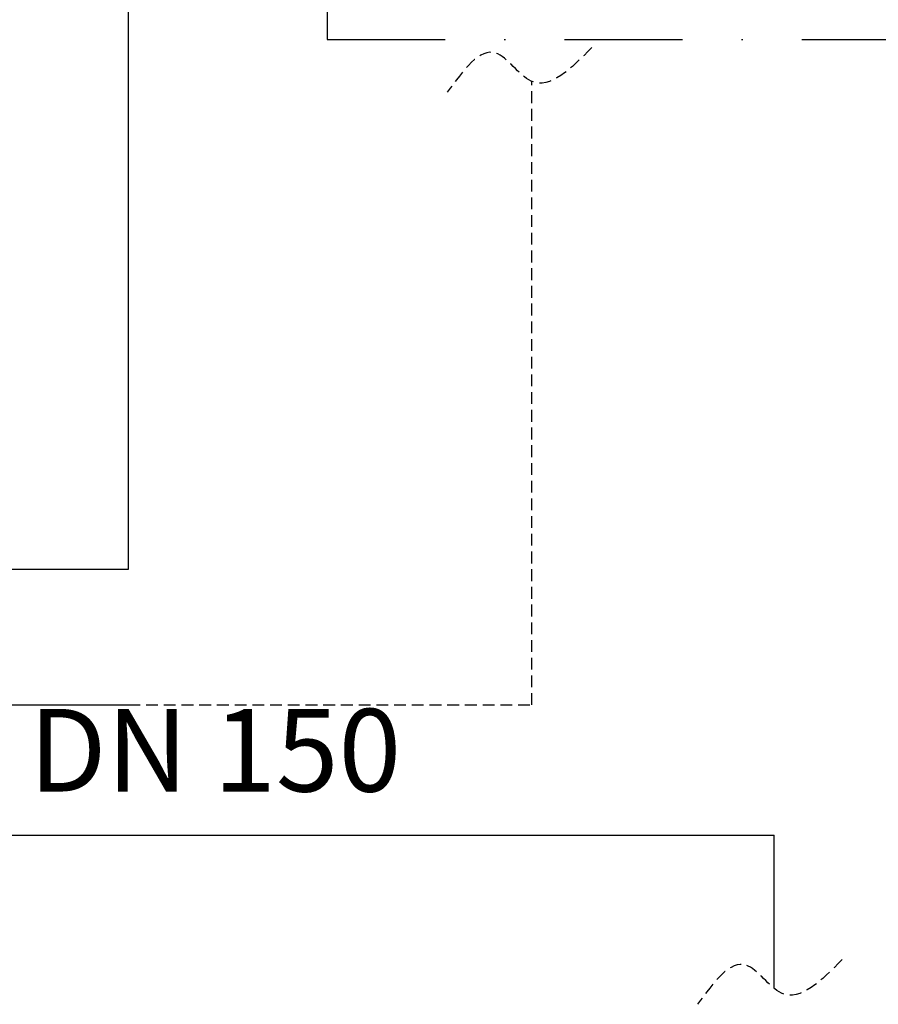
# Model space of a CAD drawing. Extents: x 440261 to 932661, y 4411402 to 8835753.
# Drawn here: x 448958 to 449030, y 4418591 to 4418675 of the extents above; entities that cross this region are included whole.
import ezdxf
from ezdxf.enums import TextEntityAlignment as Align

# ---------------------------------------------------------------- set-up
doc = ezdxf.new("R2010")
doc.units = 0
doc.header["$MEASUREMENT"] = 0
doc.linetypes.add('DASHDOTX2', pattern=[2, 1, -0.5, 0, -0.5])
doc.linetypes.add('DASHEDX2', pattern=[1.5, 1, -0.5])
doc.layers.add('Bakır boru yazı', color=7, linetype='Continuous', lineweight=5)
for name, color, linetype in [('KALORIFER', 5, 'Continuous'), ('mekanik ısıtma dönüş', 5, 'DASHDOTX2'), ('mekanik ısıtma gidiş', 1, 'DASHEDX2')]:
    doc.layers.add(name, color=color, linetype=linetype)
doc.styles.add('ersin', font='TIMES.TTF', dxfattribs={"height": 5})

msp = doc.modelspace()

# ---------------------------------------------------------------- linework, layer by layer
at = {"layer": 'KALORIFER', "color": 1}
for p, q in [((448966.87, 4418628.193), (448966.87, 4418696.926)), ((448935.477, 4418628.193), (448966.87, 4418628.193)), ((448912.913, 4418616.675), (448966.87, 4418616.675)), ((448935.477, 4418605.632), (449021.567, 4418605.632)), ((449021.567, 4418592.658), (449021.567, 4418605.632))]:
    msp.add_line(p, q, dxfattribs=at)
at = {"layer": 'mekanik ısıtma dönüş', "ltscale": 10}
for p, q in [((448983.696, 4418697.256), (448983.696, 4418673.057)), ((448983.696, 4418673.057), (449153.174, 4418673.057))]:
    msp.add_line(p, q, dxfattribs=at)
at = {"layer": 'mekanik ısıtma gidiş', "color": 1}
for p, q in [((449001.021, 4418616.675), (449001.021, 4418669.513)), ((448966.87, 4418616.675), (449001.021, 4418616.675))]:
    msp.add_line(p, q, dxfattribs=at)
at = {"layer": 'mekanik ısıtma gidiş'}
for points in [[(449006.115, 4418672.377), (449000.98, 4418669.532), (448997.978, 4418671.903), (448993.87, 4418668.583)], [(449027.314, 4418595.109), (449022.179, 4418592.263), (449019.177, 4418594.635), (449015.069, 4418591.315)]]:
    msp.add_spline(points, degree=3, dxfattribs=at)

# ---------------------------------------------------------------- texts
at = {"layer": 'Bakır boru yazı', "style": 'ersin'}
msp.add_text('DN 150', height=7, dxfattribs=at).set_placement((448974.208, 4418612.839), align=Align.MIDDLE_CENTER)

doc.saveas('drawing.dxf')
